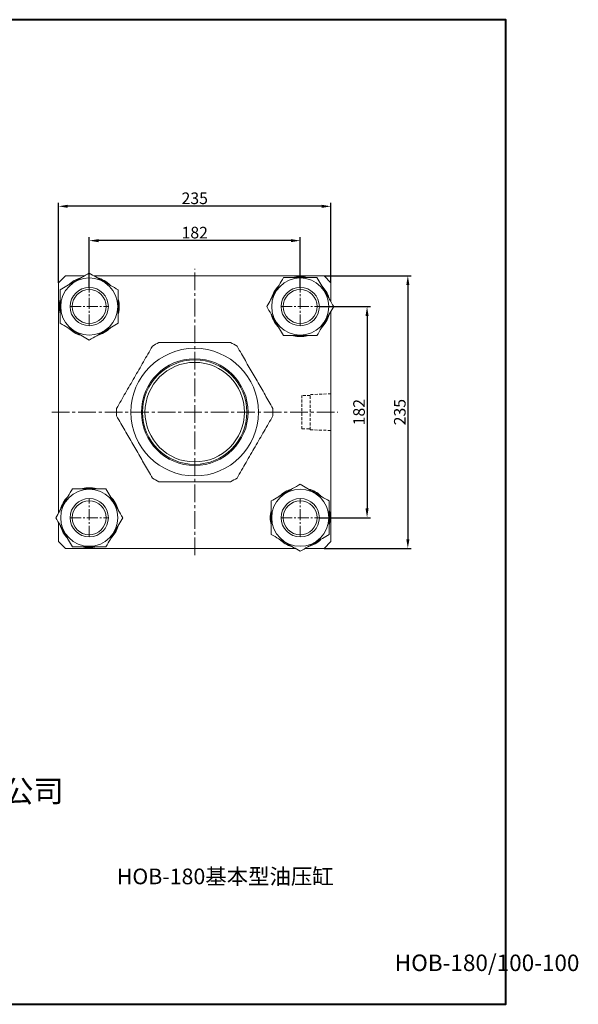
# Model space of a CAD drawing. Units: millimetres. Extents: x 3280 to 18081, y -191 to 658.
# Drawn here: x 4061 to 4543, y -191 to 658 of the extents above; entities that cross this region are included whole.
import ezdxf

# ---------------------------------------------------------------- set-up
doc = ezdxf.new("R2010")
doc.units = ezdxf.units.MM
for name, pattern in [('CENTER2', [28.575, 19.05, -3.175, 3.175, -3.175]), ('HIDDEN', [1.905, 1.27, -0.635]), ('PHANTOM2', [31.75, 15.875, -3.175, 3.175, -3.175, 3.175, -3.175])]:
    doc.linetypes.add(name, pattern=pattern)
for name, color, linetype, lineweight in [('1L', 7, 'Continuous', 40), ('8L', 4, 'PHANTOM2', 13), ('biazhu', 121, 'Continuous', 9), ('中心线', 6, 'CENTER2', 13), ('虚线', 50, 'HIDDEN', 13)]:
    doc.layers.add(name, color=color, linetype=linetype, lineweight=lineweight)
doc.styles.add('ROMANS', font='ROMANS', dxfattribs={"width": 0.7})
doc.styles.add('SLDTEXTSTYLE0', font='txt')
doc.dimstyles.new('ISO-25', dxfattribs={"dimtxt": 10, "dimasz": 8, "dimexe": 3, "dimexo": 0, "dimtad": 1, "dimtoh": 1, "dimdsep": 46, "dimtxsty": 'Standard', "dimcen": 5, "dimclrd": 1, "dimclre": 1, "dimclrt": 3, "dimadec": 0, "dimazin": 0, "dimtfac": 1, "dimtmove": 0, "dimatfit": 3, "dimfxl": 1, "dimarcsym": 0})

# ---------------------------------------------------------------- blocks, each defined once
blk = doc.blocks.new('*D16')
at = {"color": 1, "lineweight": -2}
for p, q in [((4121.18, 427.08), (4121.18, 470.5)), ((4295.18, 467.5), (4129.18, 467.5)), ((4303.18, 427.2), (4303.18, 470.5))]:
    blk.add_line(p, q, dxfattribs=at)
at = {"color": 1}
for points in [[(4129.18, 468.83), (4129.18, 466.17), (4121.18, 467.5)], [(4295.18, 468.83), (4295.18, 466.17), (4303.18, 467.5)]]:
    blk.add_solid(points, dxfattribs=at)
at = {"layer": 'Defpoints', "color": 0}
for p in [(4121.18, 467.5), (4121.18, 427.08), (4303.18, 427.2)]:
    blk.add_point(p, dxfattribs=at)
at = {"color": 3, "insert": (4212.18, 473.13), "char_height": 10, "attachment_point": 5}
blk.add_mtext('182', dxfattribs=at)
blk = doc.blocks.new('*D17')
at = {"color": 1, "lineweight": -2}
for p, q in [((4094.68, 431.2), (4094.68, 500.1)), ((4321.68, 497.1), (4102.68, 497.1)), ((4329.68, 431.2), (4329.68, 500.1))]:
    blk.add_line(p, q, dxfattribs=at)
at = {"color": 1}
for points in [[(4102.68, 498.43), (4102.68, 495.76), (4094.68, 497.1)], [(4321.68, 498.43), (4321.68, 495.76), (4329.68, 497.1)]]:
    blk.add_solid(points, dxfattribs=at)
at = {"layer": 'Defpoints', "color": 0}
for p in [(4094.68, 497.1), (4094.68, 431.2), (4329.68, 431.2)]:
    blk.add_point(p, dxfattribs=at)
at = {"color": 3, "insert": (4212.18, 502.72), "char_height": 10, "attachment_point": 5}
blk.add_mtext('235', dxfattribs=at)
blk = doc.blocks.new('*D18')
at = {"color": 1, "lineweight": -2}
for p, q in [((4319.56, 410.7), (4363.8, 410.7)), ((4360.8, 402.7), (4360.8, 236.7)), ((4319.56, 228.7), (4363.8, 228.7))]:
    blk.add_line(p, q, dxfattribs=at)
at = {"color": 1}
for points in [[(4359.47, 402.7), (4362.14, 402.7), (4360.8, 410.7)], [(4359.47, 236.7), (4362.14, 236.7), (4360.8, 228.7)]]:
    blk.add_solid(points, dxfattribs=at)
at = {"layer": 'Defpoints', "color": 0}
for p in [(4319.56, 410.7), (4319.56, 228.7), (4360.8, 228.7)]:
    blk.add_point(p, dxfattribs=at)
at = {"color": 3, "insert": (4355.18, 319.7), "char_height": 10, "attachment_point": 5, "rotation": 90}
blk.add_mtext('182', dxfattribs=at)
blk = doc.blocks.new('*D19')
at = {"color": 1, "lineweight": -2}
for p, q in [((4323.68, 437.2), (4398.98, 437.2)), ((4395.98, 429.2), (4395.98, 210.2)), ((4323.68, 202.2), (4398.98, 202.2))]:
    blk.add_line(p, q, dxfattribs=at)
at = {"color": 1}
for points in [[(4394.65, 429.2), (4397.32, 429.2), (4395.98, 437.2)], [(4394.65, 210.2), (4397.32, 210.2), (4395.98, 202.2)]]:
    blk.add_solid(points, dxfattribs=at)
at = {"layer": 'Defpoints', "color": 0}
for p in [(4323.68, 437.2), (4323.68, 202.2), (4395.98, 202.2)]:
    blk.add_point(p, dxfattribs=at)
at = {"color": 3, "insert": (4390.36, 319.7), "char_height": 10, "attachment_point": 5, "rotation": 90}
blk.add_mtext('235', dxfattribs=at)

msp = doc.modelspace()

# ---------------------------------------------------------------- linework, layer by layer
at = {"color": 7, "linetype": 'Continuous', "lineweight": 15}
for p, q in [((4100.676, 437.196), (4094.676, 431.196)), ((4117.075, 437.196), (4100.676, 437.196)), ((4323.676, 437.196), (4125.277, 437.196)), ((4303.176, 436.546), (4303.176, 435.696)), ((4308.083, 436.076), (4308.083, 435.696)), ((4309.548, 435.748), (4308.083, 436.076)), ((4329.676, 431.196), (4323.676, 437.196)), ((4094.676, 431.196), (4094.676, 232.797)), ((4329.676, 414.797), (4329.676, 431.196)), ((4096.124, 417.068), (4095.796, 415.603)), ((4095.326, 410.696), (4096.176, 410.696)), ((4095.796, 415.603), (4096.176, 415.603)), ((4329.676, 208.196), (4329.676, 406.595)), ((4094.676, 224.595), (4094.676, 208.196)), ((4329.026, 228.696), (4328.176, 228.696)), ((4328.556, 223.788), (4328.176, 223.788)), ((4328.228, 222.324), (4328.556, 223.788)), ((4094.676, 208.196), (4100.676, 202.196)), ((4116.268, 203.316), (4116.268, 203.696)), ((4121.176, 202.846), (4121.176, 203.696)), ((4323.676, 202.196), (4329.676, 208.196)), ((4100.676, 202.196), (4299.075, 202.196)), ((4114.804, 203.644), (4116.268, 203.316)), ((4307.277, 202.196), (4323.676, 202.196))]:
    msp.add_line(p, q, dxfattribs=at)
for centre, radius in [((4121.176, 410.696), 24.625), ((4303.176, 410.696), 24.625), ((4121.176, 410.696), 16.5), ((4121.176, 410.696), 14.605), ((4303.176, 410.696), 16.5), ((4303.176, 410.696), 14.605), ((4212.176, 319.696), 55), ((4212.176, 319.696), 46), ((4212.176, 319.696), 45), ((4212.176, 319.696), 42.899), ((4121.176, 228.696), 24.625), ((4303.176, 228.696), 24.625), ((4121.176, 228.696), 16.5), ((4121.176, 228.696), 14.606), ((4303.176, 228.696), 16.5), ((4303.176, 228.696), 14.606)]:
    msp.add_circle(centre, radius, dxfattribs=at)
for centre, radius, start, end in [((4121.176, 410.696), 25.85, 106.832924, 133.173297), ((4121.176, 410.696), 25.85, 45.709519, 74.370945), ((4303.176, 410.696), 25.85, 90, 104.330503), ((4303.176, 410.696), 25.85, 79.056297, 90), ((4303.176, 410.696), 25.85, 136.831569, 163.169681), ((4303.176, 410.696), 25.85, 16.832924, 43.173297), ((4121.176, 410.696), 25.85, 346.83244, 13.171306), ((4121.176, 410.696), 25.85, 169.056297, 180), ((4121.176, 410.696), 25.85, 180, 194.330503), ((4303.176, 410.696), 25.85, 195.689561, 224.350672), ((4303.176, 410.696), 25.85, 315.709519, 344.370945), ((4121.176, 410.696), 25.85, 226.831569, 253.169681), ((4121.176, 410.696), 25.85, 285.689561, 314.350672), ((4303.176, 410.696), 25.85, 256.83244, 283.171306), ((4212.176, 319.696), 67.5, 117.266044, 122.733956), ((4212.176, 319.696), 67.5, 57.266044, 62.733956), ((4212.176, 319.696), 67.5, 177.266044, 182.733956), ((4212.176, 319.696), 67.5, 357.266044, 2.733956), ((4212.176, 319.696), 67.5, 237.266044, 242.733956), ((4212.176, 319.696), 67.5, 297.266044, 302.733956), ((4121.176, 228.696), 25.85, 135.709519, 164.370945), ((4121.176, 228.696), 25.85, 76.83244, 103.171306), ((4121.176, 228.696), 25.85, 15.689561, 44.350672), ((4303.176, 228.696), 25.85, 105.689561, 134.350672), ((4303.176, 228.696), 25.85, 46.831569, 73.169681), ((4303.176, 228.696), 25.85, 166.83244, 193.171306), ((4303.176, 228.696), 25.85, 0, 14.330503), ((4121.176, 228.696), 25.85, 196.832924, 223.173297), ((4121.176, 228.696), 25.85, 316.831569, 343.169681), ((4303.176, 228.696), 25.85, 349.056297, 0), ((4303.176, 228.696), 25.85, 225.709519, 254.370945), ((4303.176, 228.696), 25.85, 286.832924, 313.173297), ((4121.176, 228.696), 25.85, 259.056297, 270), ((4121.176, 228.696), 25.85, 270, 284.330503)]:
    msp.add_arc(centre, radius, start, end, dxfattribs=at)
for points, knots in [([(4121.176, 439.563), (4119.006, 438.311), (4115.727, 436.418), (4111.22, 433.815), (4106.982, 431.369), (4101.906, 428.438), (4098.097, 426.239), (4096.176, 425.13)], [0, 0, 0, 0, 0.26454214, 0.39982346, 0.53508033, 0.7654103, 1, 1, 1, 1]), ([(4146.176, 425.13), (4144.006, 426.382), (4140.727, 428.276), (4136.22, 430.878), (4131.982, 433.324), (4126.906, 436.255), (4123.097, 438.454), (4121.176, 439.563)], [0, 0, 0, 0, 0.2645419, 0.3998235, 0.5350803, 0.7654103, 1, 1, 1, 1]), ([(4288.742, 435.696), (4287.49, 433.526), (4285.596, 430.247), (4282.994, 425.74), (4280.548, 421.502), (4277.616, 416.426), (4275.418, 412.617), (4274.308, 410.696)], [0, 0, 0, 0, 0.2645419, 0.3998232, 0.5350803, 0.7654101, 1, 1, 1, 1]), ([(4317.61, 435.696), (4315.893, 435.696), (4312.445, 435.696), (4306.495, 435.696), (4299.741, 435.696), (4293.594, 435.696), (4289.962, 435.696), (4288.742, 435.696)], [0, 0, 0, 0, 0.181859, 0.365253, 0.6145248, 0.8705195, 1, 1, 1, 1]), ([(4332.043, 410.696), (4330.791, 412.866), (4328.898, 416.145), (4326.295, 420.652), (4323.849, 424.89), (4320.918, 429.966), (4318.719, 433.774), (4317.61, 435.696)], [0, 0, 0, 0, 0.26454214, 0.39982346, 0.53508033, 0.7654103, 1, 1, 1, 1]), ([(4096.176, 425.13), (4096.176, 423.413), (4096.176, 419.965), (4096.176, 414.015), (4096.176, 407.261), (4096.176, 401.114), (4096.176, 397.482), (4096.176, 396.262)], [0, 0, 0, 0, 0.181859, 0.365253, 0.6145248, 0.8705195, 1, 1, 1, 1]), ([(4146.176, 396.262), (4146.176, 397.482), (4146.176, 401.053), (4146.176, 407.198), (4146.176, 413.936), (4146.176, 419.949), (4146.176, 423.397), (4146.176, 425.13)], [0, 0, 0, 0, 0.12948094, 0.37906435, 0.6347451, 0.81646277, 1, 1, 1, 1]), ([(4274.308, 410.696), (4275.561, 408.526), (4277.454, 405.247), (4280.057, 400.74), (4282.503, 396.502), (4285.434, 391.426), (4287.633, 387.617), (4288.742, 385.696)], [0, 0, 0, 0, 0.2645419, 0.3998232, 0.5350803, 0.7654101, 1, 1, 1, 1]), ([(4317.61, 385.696), (4318.862, 387.866), (4320.756, 391.145), (4323.358, 395.652), (4325.804, 399.89), (4328.735, 404.966), (4330.934, 408.774), (4332.043, 410.696)], [0, 0, 0, 0, 0.2645419, 0.3998235, 0.5350803, 0.7654103, 1, 1, 1, 1]), ([(4096.176, 396.262), (4098.346, 395.01), (4101.625, 393.116), (4106.132, 390.514), (4110.369, 388.068), (4115.446, 385.136), (4119.254, 382.938), (4121.176, 381.828)], [0, 0, 0, 0, 0.2645419, 0.3998232, 0.5350803, 0.7654101, 1, 1, 1, 1]), ([(4121.176, 381.828), (4123.346, 383.081), (4126.625, 384.974), (4131.132, 387.577), (4135.369, 390.023), (4140.446, 392.954), (4144.254, 395.153), (4146.176, 396.262)], [0, 0, 0, 0, 0.2645419, 0.3998232, 0.5350803, 0.7654101, 1, 1, 1, 1]), ([(4288.742, 385.696), (4289.962, 385.696), (4293.533, 385.696), (4299.677, 385.696), (4306.416, 385.696), (4312.429, 385.696), (4315.877, 385.696), (4317.61, 385.696)], [0, 0, 0, 0, 0.12948094, 0.37906435, 0.6347451, 0.81646277, 1, 1, 1, 1]), ([(4144.753, 322.916), (4147.302, 327.331), (4152.399, 336.16), (4160.132, 349.553), (4167.906, 363.019), (4173.086, 371.99), (4175.676, 376.476)], [0, 0, 0, 0, 0.2480405, 0.4960241, 0.7479822, 1, 1, 1, 1]), ([(4181.253, 379.696), (4186.351, 379.696), (4196.546, 379.696), (4212.011, 379.696), (4227.56, 379.696), (4237.919, 379.696), (4243.099, 379.696)], [0, 0, 0, 0, 0.2480405, 0.4960241, 0.7479822, 1, 1, 1, 1]), ([(4248.676, 376.476), (4249.935, 374.296), (4253.431, 368.24), (4259.192, 358.262), (4265.981, 346.504), (4272.794, 334.702), (4277.331, 326.845), (4279.599, 322.916)], [0, 0, 0, 0, 0.12261321, 0.34056056, 0.55848235, 0.77922209, 1, 1, 1, 1]), ([(4175.676, 262.916), (4173.436, 266.795), (4168.957, 274.554), (4162.172, 286.305), (4155.355, 298.113), (4149.536, 308.191), (4146.012, 314.296), (4144.753, 316.476)], [0, 0, 0, 0, 0.21801023, 0.43598395, 0.65667217, 0.8773868, 1, 1, 1, 1]), ([(4279.599, 316.476), (4277.05, 312.061), (4271.952, 303.232), (4264.22, 289.839), (4256.445, 276.373), (4251.266, 267.402), (4248.676, 262.916)], [0, 0, 0, 0, 0.2480405, 0.4960241, 0.7479822, 1, 1, 1, 1]), ([(4243.099, 259.696), (4238.001, 259.696), (4227.806, 259.696), (4212.341, 259.696), (4196.792, 259.696), (4186.433, 259.696), (4181.253, 259.696)], [0, 0, 0, 0, 0.2480405, 0.4960241, 0.7479822, 1, 1, 1, 1]), ([(4303.176, 257.563), (4301.006, 256.311), (4297.727, 254.418), (4293.22, 251.815), (4288.982, 249.369), (4283.906, 246.438), (4280.097, 244.239), (4278.176, 243.13)], [0, 0, 0, 0, 0.2645419, 0.3998232, 0.5350803, 0.7654101, 1, 1, 1, 1]), ([(4328.176, 243.13), (4326.006, 244.382), (4322.727, 246.276), (4318.22, 248.878), (4313.982, 251.324), (4308.906, 254.255), (4305.097, 256.454), (4303.176, 257.563)], [0, 0, 0, 0, 0.2645419, 0.3998232, 0.5350803, 0.7654101, 1, 1, 1, 1]), ([(4106.742, 253.696), (4105.49, 251.526), (4103.596, 248.247), (4100.994, 243.74), (4098.548, 239.502), (4095.616, 234.426), (4093.418, 230.617), (4092.308, 228.696)], [0, 0, 0, 0, 0.2645419, 0.3998235, 0.5350803, 0.7654103, 1, 1, 1, 1]), ([(4135.61, 253.696), (4134.39, 253.696), (4130.819, 253.696), (4124.674, 253.696), (4117.935, 253.696), (4111.923, 253.696), (4108.475, 253.696), (4106.742, 253.696)], [0, 0, 0, 0, 0.12948094, 0.37906435, 0.6347451, 0.81646277, 1, 1, 1, 1]), ([(4150.043, 228.696), (4148.791, 230.866), (4146.898, 234.145), (4144.295, 238.652), (4141.849, 242.89), (4138.918, 247.966), (4136.719, 251.774), (4135.61, 253.696)], [0, 0, 0, 0, 0.2645419, 0.3998232, 0.5350803, 0.7654101, 1, 1, 1, 1]), ([(4278.176, 243.13), (4278.176, 241.91), (4278.176, 238.339), (4278.176, 232.194), (4278.176, 225.455), (4278.176, 219.443), (4278.176, 215.995), (4278.176, 214.262)], [0, 0, 0, 0, 0.12948094, 0.37906435, 0.6347451, 0.81646277, 1, 1, 1, 1]), ([(4328.176, 214.262), (4328.176, 215.979), (4328.176, 219.427), (4328.176, 225.377), (4328.176, 232.131), (4328.176, 238.278), (4328.176, 241.91), (4328.176, 243.13)], [0, 0, 0, 0, 0.181859, 0.365253, 0.6145248, 0.8705195, 1, 1, 1, 1]), ([(4092.308, 228.696), (4093.561, 226.526), (4095.454, 223.247), (4098.057, 218.74), (4100.503, 214.502), (4103.434, 209.426), (4105.633, 205.617), (4106.742, 203.696)], [0, 0, 0, 0, 0.26454214, 0.39982346, 0.53508033, 0.7654103, 1, 1, 1, 1]), ([(4135.61, 203.696), (4136.862, 205.866), (4138.756, 209.145), (4141.358, 213.652), (4143.804, 217.89), (4146.735, 222.966), (4148.934, 226.774), (4150.043, 228.696)], [0, 0, 0, 0, 0.2645419, 0.3998232, 0.5350803, 0.7654101, 1, 1, 1, 1]), ([(4278.176, 214.262), (4280.346, 213.01), (4283.625, 211.116), (4288.132, 208.514), (4292.369, 206.068), (4297.446, 203.136), (4301.254, 200.938), (4303.176, 199.828)], [0, 0, 0, 0, 0.2645419, 0.3998235, 0.5350803, 0.7654103, 1, 1, 1, 1]), ([(4303.176, 199.828), (4305.346, 201.081), (4308.625, 202.974), (4313.132, 205.577), (4317.369, 208.023), (4322.446, 210.954), (4326.254, 213.153), (4328.176, 214.262)], [0, 0, 0, 0, 0.26454214, 0.39982346, 0.53508033, 0.7654103, 1, 1, 1, 1]), ([(4106.742, 203.696), (4108.459, 203.696), (4111.907, 203.696), (4117.857, 203.696), (4124.61, 203.696), (4130.758, 203.696), (4134.39, 203.696), (4135.61, 203.696)], [0, 0, 0, 0, 0.181859, 0.365253, 0.6145248, 0.8705195, 1, 1, 1, 1])]:
    msp.add_open_spline(points, degree=3, knots=knots, dxfattribs=at)
at = {"layer": '1L', "linetype": 'ByBlock'}
for p, q in [((4480.544, 657.938), (3280.544, 657.938)), ((4480.544, -190.663), (4480.544, 657.938)), ((3280.544, -190.663), (4480.544, -190.663))]:
    msp.add_line(p, q, dxfattribs=at)
msp.add_lwpolyline([(3280.544, -190.663), (4480.544, -190.663), (4480.544, 657.938), (3280.544, 657.938)], close=True, dxfattribs=at)
at = {"layer": '中心线', "ltscale": 0.8}
for p, q in [((4212.176, 196.311), (4212.176, 443.081)), ((4088.791, 319.696), (4335.561, 319.696))]:
    msp.add_line(p, q, dxfattribs=at)
at = {"layer": '中心线', "ltscale": 0.5}
for p, q in [((4121.176, 394.311), (4121.176, 427.081)), ((4303.176, 394.311), (4303.176, 427.081)), ((4104.791, 410.696), (4137.561, 410.696)), ((4286.791, 410.696), (4319.561, 410.696)), ((4121.176, 212.311), (4121.176, 245.081)), ((4303.176, 212.311), (4303.176, 245.081)), ((4104.791, 228.696), (4137.561, 228.696)), ((4286.791, 228.696), (4319.561, 228.696))]:
    msp.add_line(p, q, dxfattribs=at)
at = {"layer": '虚线', "ltscale": 2}
for p, q in [((4311.676, 334.187), (4304.676, 334.187)), ((4304.676, 305.205), (4304.676, 334.187)), ((4329.676, 335.463), (4311.676, 334.924)), ((4311.676, 304.468), (4311.676, 334.924)), ((4304.676, 305.205), (4311.676, 305.205)), ((4311.676, 304.468), (4329.676, 303.929))]:
    msp.add_line(p, q, dxfattribs=at)

# ---------------------------------------------------------------- texts
at = {"layer": '8L', "linetype": 'Continuous', "insert": (3839.443, 2.654), "char_height": 19.03088, "width": 272.68375, "attachment_point": 1, "style": 'ROMANS'}
msp.add_mtext('{\\fSimHei|b0|i0|c134|p2;\\C4;好手机电科技有限公司}', dxfattribs=at)
at = {"layer": 'biazhu', "attachment_point": 1, "style": 'SLDTEXTSTYLE0'}
for s, insert, char_height, width in [('\\pi24.201;HOB-180基本型油压缸', (3817.596, -73.664), 13.52569, 230.09666), ('\\pi39.875;HOB-180/100-100', (3817.596, -147.794), 14.2226, 230.03601)]:
    msp.add_mtext(s, dxfattribs=dict(at, insert=insert, char_height=char_height, width=width))

# ---------------------------------------------------------------- dimensions: what is measured, and where the dimension line sits
for base, p1, p2, picture, middle in [((4094.676, 497.096), (4329.676, 431.196), (4094.676, 431.196), '*D17', (4212.176, 502.721)), ((4121.176, 467.5), (4303.176, 427.196), (4121.176, 427.081), '*D16', (4212.176, 473.125))]:
    dim = msp.add_linear_dim(base=base, p1=p1, p2=p2, dimstyle='ISO-25')
    dim.commit()
    dim.dimension.update_dxf_attribs({"geometry": picture, "text_midpoint": middle})
for base, p1, p2, picture, middle in [((4395.982, 202.196), (4323.676, 437.196), (4323.676, 202.196), '*D19', (4390.357, 319.696)), ((4360.804, 228.696), (4319.561, 410.696), (4319.561, 228.696), '*D18', (4355.179, 319.696))]:
    dim = msp.add_linear_dim(base=base, p1=p1, p2=p2, angle=90, dimstyle='ISO-25')
    dim.commit()
    dim.dimension.update_dxf_attribs({"geometry": picture, "text_midpoint": middle})

doc.saveas('drawing.dxf')
